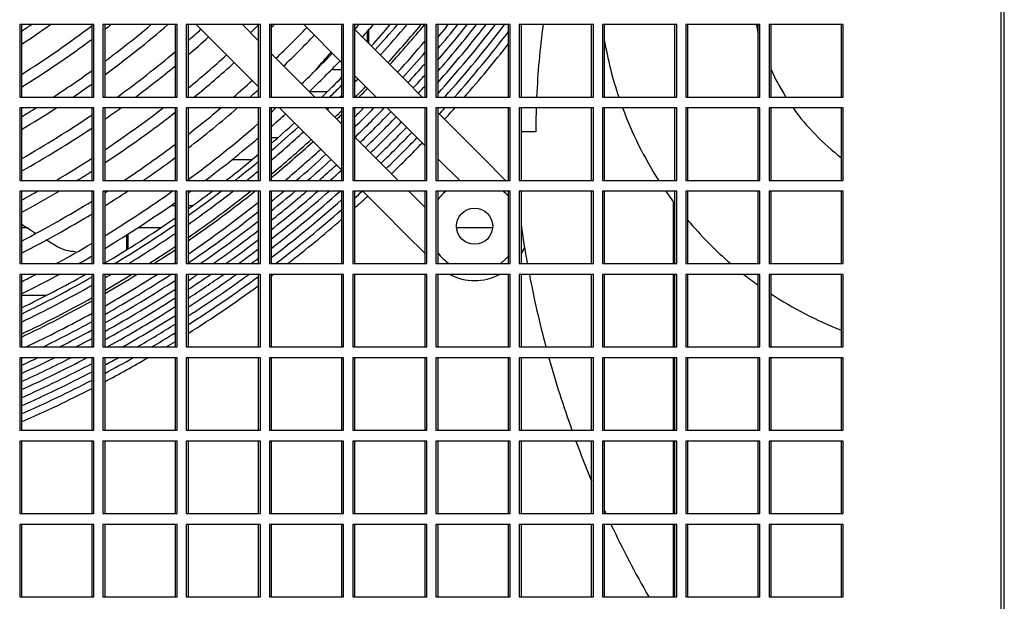
# Model space of a CAD drawing. Units: millimetres. Extents: x 7262 to 35725, y -3336 to 11437.
# Drawn here: x 31414 to 31754, y 3558 to 3758 of the extents above; entities that cross this region are included whole.
import ezdxf

# ---------------------------------------------------------------- set-up
doc = ezdxf.new("R2010")
doc.units = ezdxf.units.MM
doc.header["$LTSCALE"] = 25
for name, color, linetype in [('60063071_01', 7, 'Continuous'), ('60063071_03', 7, 'Continuous'), ('60063071_04', 7, 'Continuous'), ('680420025', 7, 'Continuous'), ('92502673', 7, 'Continuous'), ('92502678', 7, 'Continuous'), ('D4DL-150X-AWM_CO', 7, 'Continuous'), ('R55112128', 7, 'Continuous'), ('RV5000109', 7, 'Continuous'), ('RV5031001', 7, 'Continuous')]:
    doc.layers.add(name, color=color, linetype=linetype)

msp = doc.modelspace()

# ---------------------------------------------------------------- linework, layer by layer
at = {"layer": '60063071_01', "color": 7, "linetype": 'Continuous'}
for radius, start, end in [(316.88, 303.5228, 304.2663), (320.62, 303.08, 305.2378), (329.38, 302.094, 307.2514), (341.88, 306.5824, 310.0043), (345.62, 306.1224, 310.7394), (333.12, 307.7076, 308.176), (354.38, 311.0019, 311.9671), (366.88, 313.8286, 314.4407), (370.62, 314.8207, 315.0429), (379.38, 313.8672, 316.1328), (391.88, 317.7341, 318.067), (395.62, 317.7165, 318.553), (404.38, 317.6576, 319.6388), (408.12, 317.6332, 320.0847), (409.05, 317.6273, 320.1926), (420.44, 319.3004, 321.4745), (428.08, 318.1254, 322.2842), (425.53, 318.5093, 322.0185), (422.98, 318.9009, 321.7486), (415.34, 320.1243, 320.9128), (417.89, 319.7081, 321.1959), (430.62, 318.2269, 322.5458), (433.17, 318.5271, 322.3843), (333.12, 301.6903, 306.7625), (358.13, 310.4824, 311.9988), (383.12, 313.8783, 316.1217), (412.8, 317.6034, 319.6031), (354.38, 305.9506, 310.0712), (415.34, 317.5874, 319.192), (435.72, 318.8224, 321.9517), (366.88, 309.3259, 312.0705), (370.62, 309.2828, 312.1002), (391.88, 313.9034, 316.0966), (395.62, 313.8947, 316.0862), (341.88, 302.9524, 305.6746), (358.13, 306.7698, 309.5683), (417.89, 317.5716, 318.7892), (379.38, 310.8716, 312.1671), (404.38, 315.8202, 316.0627), (420.44, 317.556, 318.3944), (345.62, 303.8994, 305.2295), (383.12, 311.5155, 312.1036), (408.12, 315.3391, 316.053), (409.05, 315.4665, 316.056), (422.98, 317.5406, 318.0074), (404.38, 314.8116, 314.9377), (341.88, 300.7893, 301.7784), (345.62, 300.4196, 302.7681), (358.13, 304.676, 305.7555), (366.88, 303.7359, 307.6118), (379.38, 307.7959, 309.9984), (383.12, 307.3622, 310.6622), (391.88, 311.8103, 312.1298), (404.38, 313.9373, 314.0526), (408.12, 313.947, 314.4147), (412.8, 314.63, 315.248), (415.34, 314.2842, 315.5953), (417.89, 313.9445, 315.9363), (420.44, 313.9779, 316.0221), (433.17, 317.4808, 317.8617), (435.72, 317.4663, 318.164), (354.38, 299.5924, 304.2365), (370.62, 303.3497, 307.9893), (395.62, 311.3264, 312.2835), (409.05, 313.9494, 314.2884), (422.98, 313.984, 316.016), (358.13, 299.2523, 303.8292), (391.88, 306.3489, 310.9578), (425.53, 313.9901, 316.0099), (428.08, 313.9961, 316.0039), (395.62, 307.0806, 310.488), (404.38, 310.2451, 312.3424), (408.12, 309.801, 312.3668), (409.05, 309.6935, 312.3727), (430.62, 314.0021, 315.9979), (433.17, 314.0079, 315.9921), (379.38, 303.6993, 306.9643), (412.8, 310.1284, 312.3966), (435.72, 314.0137, 315.9863), (366.88, 300.649, 302.9182), (383.12, 304.5312, 306.5435), (415.34, 310.5435, 312.4126), (417.89, 310.95, 312.4284), (370.62, 301.6137, 302.5437), (404.38, 308.6913, 309.4378), (420.44, 311.3484, 312.444), (422.98, 311.7389, 312.4745), (366.88, 298.4898, 299.4799), (370.62, 298.1756, 300.4897), (379.38, 302.4842, 302.6645), (383.12, 302.1279, 303.5291), (391.88, 301.328, 305.4134), (404.38, 305.0969, 307.8333), (408.12, 304.7278, 308.5061), (395.62, 305.9924, 306.1702), (409.05, 304.6384, 308.668), (420.44, 308.4167, 310.5688), (428.08, 307.6102, 311.7492), (425.53, 307.8748, 311.3635), (422.98, 308.1437, 310.9701), (415.34, 308.9762, 309.741), (417.89, 308.6942, 310.1592), (430.62, 307.3496, 311.5505), (433.17, 312.027, 312.4986), (435.72, 311.7258, 312.5337), (379.38, 297.4701, 301.7043), (395.62, 300.998, 305.2131), (412.8, 304.2796, 308.4828), (433.17, 307.344, 311.2526), (383.12, 297.1789, 301.3585), (415.34, 303.9902, 308.2041), (435.72, 307.7808, 310.9595), (417.89, 304.5047, 307.9297), (420.44, 305.0064, 307.6597), (404.38, 301.6114, 304.3427), (422.98, 305.496, 307.394), (391.88, 298.5035, 300.5821), (408.12, 302.4566, 303.9838), (409.05, 302.659, 303.8968), (425.53, 305.9741, 307.1323), (395.62, 299.4881, 300.2616), (428.08, 306.4411, 306.8746), (412.8, 303.4623, 303.5478), (391.88, 296.5239, 297.3325), (395.62, 296.2532, 298.3653), (404.38, 300.256, 300.5826), (408.12, 299.9494, 301.462), (409.05, 299.875, 301.6724), (412.8, 299.5765, 302.5062), (415.34, 299.3773, 303.0535), (420.44, 303.5728, 304.1055), (428.08, 302.8966, 305.5875), (425.53, 303.1187, 305.1054), (422.98, 303.3441, 304.6116), (430.62, 302.6777, 306.0583), (433.17, 302.4619, 306.3709), (435.72, 306.8401, 306.9684), (404.38, 295.6433, 299.5409), (417.89, 299.1809, 303.086), (420.44, 298.9872, 302.8601), (435.72, 302.2491, 306.1246), (408.12, 295.3908, 299.243), (422.98, 298.7963, 302.6375), (409.05, 295.3296, 299.1707), (425.53, 298.7359, 302.4182), (412.8, 295.3251, 298.8806), (428.08, 299.3516, 302.202), (415.34, 296.0576, 298.687), (430.62, 299.9487, 301.9888), (417.89, 296.7629, 298.4961), (420.44, 297.4431, 298.3078), (433.17, 300.5283, 301.7786), (435.72, 301.0915, 301.5714), (420.44, 294.597, 296.3127), (425.53, 294.2834, 297.6674), (422.98, 294.4392, 297.002), (417.89, 294.757, 295.5975), (435.72, 297.8798, 300.123), (433.17, 298.0582, 299.5372), (430.62, 298.2389, 298.9335), (428.08, 294.1297, 297.7584), (430.62, 293.978, 297.5802), (433.17, 293.8283, 297.4044), (435.72, 293.6804, 297.2309)]:
    msp.add_arc((31239.86, 4018.48), radius, start, end, dxfattribs=at)
at = {"layer": '60063071_03', "color": 7, "linetype": 'Continuous'}
for p, q in [((31475.22, 3756.6), (31496.74, 3735.09)), ((31496.74, 3751), (31491.13, 3756.6)), ((31512.35, 3756.6), (31525.49, 3743.46)), ((31539.13, 3745.73), (31529.86, 3754.99)), ((31516.13, 3731.6), (31501.11, 3746.62)), ((31547.31, 3737.55), (31539.13, 3745.73)), ((31529.86, 3739.08), (31531.17, 3737.78)), ((31531.17, 3737.78), (31537.35, 3731.6)), ((31553.26, 3731.6), (31547.31, 3737.55)), ((31503.97, 3727.85), (31512.61, 3719.21)), ((31520.57, 3727.17), (31519.88, 3727.85)), ((31525.49, 3722.25), (31520.57, 3727.17)), ((31541.1, 3727.85), (31554.24, 3714.71)), ((31565.48, 3719.37), (31558.61, 3726.24)), ((31512.61, 3719.21), (31520.79, 3711.03)), ((31544.88, 3702.85), (31529.86, 3717.87)), ((31574.13, 3710.73), (31565.48, 3719.37)), ((31520.79, 3711.03), (31525.49, 3706.34)), ((31558.61, 3710.33), (31566.17, 3702.77)), ((31582.01, 3702.85), (31574.13, 3710.73)), ((31532.72, 3699.1), (31538.97, 3692.86)), ((31554.24, 3693.5), (31548.63, 3699.1)), ((31538.97, 3692.86), (31547.61, 3684.21)), ((31547.61, 3684.21), (31554.24, 3677.59))]:
    msp.add_line(p, q, dxfattribs=at)
msp.add_circle((31571.32, 3687.02), 6.25, dxfattribs=at)
for radius, start, end in [(15.62, 129.3576, 144.4101), (15.62, 41.6864, 50.6424), (18.75, 328.8331, 336.9131), (15.62, 215.5899, 235.7711), (15.62, 304.2289, 318.3136), (18.75, 242.7475, 297.2525)]:
    msp.add_arc((31571.32, 3687.02), radius, start, end, dxfattribs=at)
at = {"layer": '60063071_04', "color": 7, "linetype": 'Continuous'}
for centre, radius, start, end in [((31285.83, 3951.92), 312.5, 317.598, 319.0465), ((31599.35, 3970.36), 337.5, 236.844, 237.8948), ((31599.35, 3970.36), 337.5, 238.5681, 239.3304), ((31433.57, 3690.82), 12.5, 239.3304, 269.6462)]:
    msp.add_arc(centre, radius, start, end, dxfattribs=at)
at = {"layer": '680420025', "color": 7, "linetype": 'Continuous'}
for radius, start, end in [(78.75, 192.3736, 194.4756), (131.25, 189.6963, 198.6053), (78.75, 204.119, 212.1235), (131.25, 200.3418, 212.5541), (78.75, 215.4059, 232.9024), (131.25, 214.5181, 216.8699), (131.25, 219.9445, 229.213), (131.25, 231.7868, 234.4824), (131.25, 236.7962, 248.7828)]:
    msp.add_arc((31745.49, 3773.48), radius, start, end, dxfattribs=at)
at = {"layer": '92502673', "color": 7, "linetype": 'Continuous'}
msp.add_line((31754.24, 3535.35), (31754.24, 4016.6), dxfattribs=at)
at = {"layer": '92502678', "color": 7, "linetype": 'Continuous'}
for p, q in [((31752.99, 4016.6), (31752.99, 3535.35)), ((31414.24, 3756.6), (31414.24, 3731.6)), ((31439.24, 3756.6), (31414.24, 3756.6)), ((31414.86, 3756.6), (31414.86, 3731.6)), ((31439.86, 3756.6), (31414.86, 3756.6)), ((31439.24, 3731.6), (31439.24, 3756.6)), ((31439.86, 3731.6), (31439.86, 3756.6)), ((31442.99, 3756.6), (31442.99, 3731.6)), ((31467.99, 3756.6), (31442.99, 3756.6)), ((31443.61, 3756.6), (31443.61, 3731.6)), ((31468.61, 3756.6), (31443.61, 3756.6)), ((31467.99, 3731.6), (31467.99, 3756.6)), ((31468.61, 3731.6), (31468.61, 3756.6)), ((31471.74, 3756.6), (31471.74, 3731.6)), ((31496.74, 3756.6), (31471.74, 3756.6)), ((31472.36, 3756.6), (31472.36, 3731.6)), ((31497.36, 3756.6), (31472.36, 3756.6)), ((31496.74, 3731.6), (31496.74, 3756.6)), ((31497.36, 3731.6), (31497.36, 3756.6)), ((31500.49, 3756.6), (31500.49, 3731.6)), ((31525.49, 3756.6), (31500.49, 3756.6)), ((31501.11, 3756.6), (31501.11, 3731.6)), ((31526.11, 3756.6), (31501.11, 3756.6)), ((31525.49, 3731.6), (31525.49, 3756.6)), ((31526.11, 3731.6), (31526.11, 3756.6)), ((31529.24, 3756.6), (31529.24, 3731.6)), ((31554.24, 3756.6), (31529.24, 3756.6)), ((31529.86, 3756.6), (31529.86, 3731.6)), ((31554.86, 3756.6), (31529.86, 3756.6)), ((31554.24, 3731.6), (31554.24, 3756.6)), ((31554.86, 3731.6), (31554.86, 3756.6)), ((31557.99, 3756.6), (31557.99, 3731.6)), ((31582.99, 3756.6), (31557.99, 3756.6)), ((31558.61, 3756.6), (31558.61, 3731.6)), ((31583.61, 3756.6), (31558.61, 3756.6)), ((31582.99, 3731.6), (31582.99, 3756.6)), ((31583.61, 3731.6), (31583.61, 3756.6)), ((31586.74, 3756.6), (31586.74, 3731.6)), ((31611.74, 3756.6), (31586.74, 3756.6)), ((31587.36, 3756.6), (31587.36, 3731.6)), ((31612.36, 3756.6), (31587.36, 3756.6)), ((31611.74, 3731.6), (31611.74, 3756.6)), ((31612.36, 3731.6), (31612.36, 3756.6)), ((31615.49, 3756.6), (31615.49, 3731.6)), ((31640.49, 3756.6), (31615.49, 3756.6)), ((31616.11, 3756.6), (31616.11, 3731.6)), ((31641.11, 3756.6), (31616.11, 3756.6)), ((31640.49, 3731.6), (31640.49, 3756.6)), ((31641.11, 3731.6), (31641.11, 3756.6)), ((31644.24, 3756.6), (31644.24, 3731.6)), ((31669.24, 3756.6), (31644.24, 3756.6)), ((31644.86, 3756.6), (31644.86, 3731.6)), ((31669.86, 3756.6), (31644.86, 3756.6)), ((31669.24, 3731.6), (31669.24, 3756.6)), ((31669.86, 3731.6), (31669.86, 3756.6)), ((31672.99, 3756.6), (31672.99, 3731.6)), ((31697.99, 3756.6), (31672.99, 3756.6)), ((31673.61, 3756.6), (31673.61, 3731.6)), ((31698.61, 3756.6), (31673.61, 3756.6)), ((31697.99, 3731.6), (31697.99, 3756.6)), ((31698.61, 3731.6), (31698.61, 3756.6)), ((31414.24, 3731.6), (31439.24, 3731.6)), ((31414.86, 3731.6), (31439.86, 3731.6)), ((31442.99, 3731.6), (31467.99, 3731.6)), ((31443.61, 3731.6), (31468.61, 3731.6)), ((31471.74, 3731.6), (31496.74, 3731.6)), ((31472.36, 3731.6), (31497.36, 3731.6)), ((31500.49, 3731.6), (31525.49, 3731.6)), ((31501.11, 3731.6), (31526.11, 3731.6)), ((31529.24, 3731.6), (31554.24, 3731.6)), ((31529.86, 3731.6), (31554.86, 3731.6)), ((31557.99, 3731.6), (31582.99, 3731.6)), ((31558.61, 3731.6), (31583.61, 3731.6)), ((31586.74, 3731.6), (31611.74, 3731.6)), ((31587.36, 3731.6), (31612.36, 3731.6)), ((31615.49, 3731.6), (31640.49, 3731.6)), ((31616.11, 3731.6), (31641.11, 3731.6)), ((31644.24, 3731.6), (31669.24, 3731.6)), ((31644.86, 3731.6), (31669.86, 3731.6)), ((31672.99, 3731.6), (31697.99, 3731.6)), ((31673.61, 3731.6), (31698.61, 3731.6)), ((31414.24, 3727.85), (31414.24, 3702.85)), ((31439.24, 3727.85), (31414.24, 3727.85)), ((31414.86, 3727.85), (31414.86, 3702.85)), ((31439.86, 3727.85), (31414.86, 3727.85)), ((31439.24, 3702.85), (31439.24, 3727.85)), ((31439.86, 3702.85), (31439.86, 3727.85)), ((31442.99, 3727.85), (31442.99, 3702.85)), ((31467.99, 3727.85), (31442.99, 3727.85)), ((31443.61, 3727.85), (31443.61, 3702.85)), ((31468.61, 3727.85), (31443.61, 3727.85)), ((31467.99, 3702.85), (31467.99, 3727.85)), ((31468.61, 3702.85), (31468.61, 3727.85)), ((31471.74, 3727.85), (31471.74, 3702.85)), ((31496.74, 3727.85), (31471.74, 3727.85)), ((31472.36, 3727.85), (31472.36, 3702.85)), ((31497.36, 3727.85), (31472.36, 3727.85)), ((31496.74, 3702.85), (31496.74, 3727.85)), ((31497.36, 3702.85), (31497.36, 3727.85)), ((31500.49, 3727.85), (31500.49, 3702.85)), ((31525.49, 3727.85), (31500.49, 3727.85)), ((31501.11, 3727.85), (31501.11, 3702.85)), ((31526.11, 3727.85), (31501.11, 3727.85)), ((31525.49, 3702.85), (31525.49, 3727.85)), ((31526.11, 3702.85), (31526.11, 3727.85)), ((31529.24, 3727.85), (31529.24, 3702.85)), ((31554.24, 3727.85), (31529.24, 3727.85)), ((31529.86, 3727.85), (31529.86, 3702.85)), ((31554.86, 3727.85), (31529.86, 3727.85)), ((31554.24, 3702.85), (31554.24, 3727.85)), ((31554.86, 3702.85), (31554.86, 3727.85)), ((31557.99, 3727.85), (31557.99, 3702.85)), ((31582.99, 3727.85), (31557.99, 3727.85)), ((31558.61, 3727.85), (31558.61, 3702.85)), ((31583.61, 3727.85), (31558.61, 3727.85)), ((31582.99, 3702.85), (31582.99, 3727.85)), ((31583.61, 3702.85), (31583.61, 3727.85)), ((31586.74, 3727.85), (31586.74, 3702.85)), ((31611.74, 3727.85), (31586.74, 3727.85)), ((31587.36, 3727.85), (31587.36, 3702.85)), ((31612.36, 3727.85), (31587.36, 3727.85)), ((31611.74, 3702.85), (31611.74, 3727.85)), ((31612.36, 3702.85), (31612.36, 3727.85)), ((31615.49, 3727.85), (31615.49, 3702.85)), ((31640.49, 3727.85), (31615.49, 3727.85)), ((31616.11, 3727.85), (31616.11, 3702.85)), ((31641.11, 3727.85), (31616.11, 3727.85)), ((31640.49, 3702.85), (31640.49, 3727.85)), ((31641.11, 3702.85), (31641.11, 3727.85)), ((31644.24, 3727.85), (31644.24, 3702.85)), ((31669.24, 3727.85), (31644.24, 3727.85)), ((31644.86, 3727.85), (31644.86, 3702.85)), ((31669.86, 3727.85), (31644.86, 3727.85)), ((31669.24, 3702.85), (31669.24, 3727.85)), ((31669.86, 3702.85), (31669.86, 3727.85)), ((31672.99, 3727.85), (31672.99, 3702.85)), ((31697.99, 3727.85), (31672.99, 3727.85)), ((31673.61, 3727.85), (31673.61, 3702.85)), ((31698.61, 3727.85), (31673.61, 3727.85)), ((31697.99, 3702.85), (31697.99, 3727.85)), ((31698.61, 3702.85), (31698.61, 3727.85)), ((31414.24, 3702.85), (31439.24, 3702.85)), ((31414.86, 3702.85), (31439.86, 3702.85)), ((31442.99, 3702.85), (31467.99, 3702.85)), ((31443.61, 3702.85), (31468.61, 3702.85)), ((31471.74, 3702.85), (31496.74, 3702.85)), ((31472.36, 3702.85), (31497.36, 3702.85)), ((31500.49, 3702.85), (31525.49, 3702.85)), ((31501.11, 3702.85), (31526.11, 3702.85)), ((31529.24, 3702.85), (31554.24, 3702.85)), ((31529.86, 3702.85), (31554.86, 3702.85)), ((31557.99, 3702.85), (31582.99, 3702.85)), ((31558.61, 3702.85), (31583.61, 3702.85)), ((31586.74, 3702.85), (31611.74, 3702.85)), ((31587.36, 3702.85), (31612.36, 3702.85)), ((31615.49, 3702.85), (31640.49, 3702.85)), ((31616.11, 3702.85), (31641.11, 3702.85)), ((31644.24, 3702.85), (31669.24, 3702.85)), ((31644.86, 3702.85), (31669.86, 3702.85)), ((31672.99, 3702.85), (31697.99, 3702.85)), ((31673.61, 3702.85), (31698.61, 3702.85)), ((31414.24, 3699.1), (31414.24, 3674.1)), ((31439.24, 3699.1), (31414.24, 3699.1)), ((31414.86, 3699.1), (31414.86, 3674.1)), ((31439.86, 3699.1), (31414.86, 3699.1)), ((31439.24, 3674.1), (31439.24, 3699.1)), ((31439.86, 3674.1), (31439.86, 3699.1)), ((31442.99, 3699.1), (31442.99, 3674.1)), ((31467.99, 3699.1), (31442.99, 3699.1)), ((31443.61, 3699.1), (31443.61, 3674.1)), ((31468.61, 3699.1), (31443.61, 3699.1)), ((31467.99, 3674.1), (31467.99, 3699.1)), ((31468.61, 3674.1), (31468.61, 3699.1)), ((31471.74, 3699.1), (31471.74, 3674.1)), ((31496.74, 3699.1), (31471.74, 3699.1)), ((31472.36, 3699.1), (31472.36, 3674.1)), ((31497.36, 3699.1), (31472.36, 3699.1)), ((31496.74, 3674.1), (31496.74, 3699.1)), ((31497.36, 3674.1), (31497.36, 3699.1)), ((31500.49, 3699.1), (31500.49, 3674.1)), ((31525.49, 3699.1), (31500.49, 3699.1)), ((31501.11, 3699.1), (31501.11, 3674.1)), ((31526.11, 3699.1), (31501.11, 3699.1)), ((31525.49, 3674.1), (31525.49, 3699.1)), ((31526.11, 3674.1), (31526.11, 3699.1)), ((31529.24, 3699.1), (31529.24, 3674.1)), ((31554.24, 3699.1), (31529.24, 3699.1)), ((31529.86, 3699.1), (31529.86, 3674.1)), ((31554.86, 3699.1), (31529.86, 3699.1)), ((31554.24, 3674.1), (31554.24, 3699.1)), ((31554.86, 3674.1), (31554.86, 3699.1)), ((31557.99, 3699.1), (31557.99, 3674.1)), ((31582.99, 3699.1), (31557.99, 3699.1)), ((31558.61, 3699.1), (31558.61, 3674.1)), ((31583.61, 3699.1), (31558.61, 3699.1)), ((31582.99, 3674.1), (31582.99, 3699.1)), ((31583.61, 3674.1), (31583.61, 3699.1)), ((31586.74, 3699.1), (31586.74, 3674.1)), ((31611.74, 3699.1), (31586.74, 3699.1)), ((31587.36, 3699.1), (31587.36, 3674.1)), ((31612.36, 3699.1), (31587.36, 3699.1)), ((31611.74, 3674.1), (31611.74, 3699.1)), ((31612.36, 3674.1), (31612.36, 3699.1)), ((31615.49, 3699.1), (31615.49, 3674.1)), ((31640.49, 3699.1), (31615.49, 3699.1)), ((31616.11, 3699.1), (31616.11, 3674.1)), ((31641.11, 3699.1), (31616.11, 3699.1)), ((31640.49, 3674.1), (31640.49, 3699.1)), ((31641.11, 3674.1), (31641.11, 3699.1)), ((31644.24, 3699.1), (31644.24, 3674.1)), ((31669.24, 3699.1), (31644.24, 3699.1)), ((31644.86, 3699.1), (31644.86, 3674.1)), ((31669.86, 3699.1), (31644.86, 3699.1)), ((31669.24, 3674.1), (31669.24, 3699.1)), ((31669.86, 3674.1), (31669.86, 3699.1)), ((31672.99, 3699.1), (31672.99, 3674.1)), ((31697.99, 3699.1), (31672.99, 3699.1)), ((31673.61, 3699.1), (31673.61, 3674.1)), ((31698.61, 3699.1), (31673.61, 3699.1)), ((31697.99, 3674.1), (31697.99, 3699.1)), ((31698.61, 3674.1), (31698.61, 3699.1)), ((31414.24, 3674.1), (31439.24, 3674.1)), ((31414.86, 3674.1), (31439.86, 3674.1)), ((31442.99, 3674.1), (31467.99, 3674.1)), ((31443.61, 3674.1), (31468.61, 3674.1)), ((31471.74, 3674.1), (31496.74, 3674.1)), ((31472.36, 3674.1), (31497.36, 3674.1)), ((31500.49, 3674.1), (31525.49, 3674.1)), ((31501.11, 3674.1), (31526.11, 3674.1)), ((31529.24, 3674.1), (31554.24, 3674.1)), ((31529.86, 3674.1), (31554.86, 3674.1)), ((31557.99, 3674.1), (31582.99, 3674.1)), ((31558.61, 3674.1), (31583.61, 3674.1)), ((31586.74, 3674.1), (31611.74, 3674.1)), ((31587.36, 3674.1), (31612.36, 3674.1)), ((31615.49, 3674.1), (31640.49, 3674.1)), ((31616.11, 3674.1), (31641.11, 3674.1)), ((31644.24, 3674.1), (31669.24, 3674.1)), ((31644.86, 3674.1), (31669.86, 3674.1)), ((31672.99, 3674.1), (31697.99, 3674.1)), ((31673.61, 3674.1), (31698.61, 3674.1)), ((31414.24, 3670.35), (31414.24, 3645.35)), ((31439.24, 3670.35), (31414.24, 3670.35)), ((31414.86, 3670.35), (31414.86, 3645.35)), ((31439.86, 3670.35), (31414.86, 3670.35)), ((31439.24, 3645.35), (31439.24, 3670.35)), ((31439.86, 3645.35), (31439.86, 3670.35)), ((31442.99, 3670.35), (31442.99, 3645.35)), ((31467.99, 3670.35), (31442.99, 3670.35)), ((31443.61, 3670.35), (31443.61, 3645.35)), ((31468.61, 3670.35), (31443.61, 3670.35)), ((31467.99, 3645.35), (31467.99, 3670.35)), ((31468.61, 3645.35), (31468.61, 3670.35)), ((31471.74, 3670.35), (31471.74, 3645.35)), ((31496.74, 3670.35), (31471.74, 3670.35)), ((31472.36, 3670.35), (31472.36, 3645.35)), ((31497.36, 3670.35), (31472.36, 3670.35)), ((31496.74, 3645.35), (31496.74, 3670.35)), ((31497.36, 3645.35), (31497.36, 3670.35)), ((31500.49, 3670.35), (31500.49, 3645.35)), ((31525.49, 3670.35), (31500.49, 3670.35)), ((31501.11, 3670.35), (31501.11, 3645.35)), ((31526.11, 3670.35), (31501.11, 3670.35)), ((31525.49, 3645.35), (31525.49, 3670.35)), ((31526.11, 3645.35), (31526.11, 3670.35)), ((31529.24, 3670.35), (31529.24, 3645.35)), ((31554.24, 3670.35), (31529.24, 3670.35)), ((31529.86, 3670.35), (31529.86, 3645.35)), ((31554.86, 3670.35), (31529.86, 3670.35)), ((31554.24, 3645.35), (31554.24, 3670.35)), ((31554.86, 3645.35), (31554.86, 3670.35)), ((31557.99, 3670.35), (31557.99, 3645.35)), ((31582.99, 3670.35), (31557.99, 3670.35)), ((31558.61, 3670.35), (31558.61, 3645.35)), ((31583.61, 3670.35), (31558.61, 3670.35)), ((31582.99, 3645.35), (31582.99, 3670.35)), ((31583.61, 3645.35), (31583.61, 3670.35)), ((31586.74, 3670.35), (31586.74, 3645.35)), ((31611.74, 3670.35), (31586.74, 3670.35)), ((31587.36, 3670.35), (31587.36, 3645.35)), ((31612.36, 3670.35), (31587.36, 3670.35)), ((31611.74, 3645.35), (31611.74, 3670.35)), ((31612.36, 3645.35), (31612.36, 3670.35)), ((31615.49, 3670.35), (31615.49, 3645.35)), ((31640.49, 3670.35), (31615.49, 3670.35)), ((31616.11, 3670.35), (31616.11, 3645.35)), ((31641.11, 3670.35), (31616.11, 3670.35)), ((31640.49, 3645.35), (31640.49, 3670.35)), ((31641.11, 3645.35), (31641.11, 3670.35)), ((31644.24, 3670.35), (31644.24, 3645.35)), ((31669.24, 3670.35), (31644.24, 3670.35)), ((31644.86, 3670.35), (31644.86, 3645.35)), ((31669.86, 3670.35), (31644.86, 3670.35)), ((31669.24, 3645.35), (31669.24, 3670.35)), ((31669.86, 3645.35), (31669.86, 3670.35)), ((31672.99, 3670.35), (31672.99, 3645.35)), ((31697.99, 3670.35), (31672.99, 3670.35)), ((31673.61, 3670.35), (31673.61, 3645.35)), ((31698.61, 3670.35), (31673.61, 3670.35)), ((31697.99, 3645.35), (31697.99, 3670.35)), ((31698.61, 3645.35), (31698.61, 3670.35)), ((31414.24, 3645.35), (31439.24, 3645.35)), ((31414.86, 3645.35), (31439.86, 3645.35)), ((31442.99, 3645.35), (31467.99, 3645.35)), ((31443.61, 3645.35), (31468.61, 3645.35)), ((31471.74, 3645.35), (31496.74, 3645.35)), ((31472.36, 3645.35), (31497.36, 3645.35)), ((31500.49, 3645.35), (31525.49, 3645.35)), ((31501.11, 3645.35), (31526.11, 3645.35)), ((31529.24, 3645.35), (31554.24, 3645.35)), ((31529.86, 3645.35), (31554.86, 3645.35)), ((31557.99, 3645.35), (31582.99, 3645.35)), ((31558.61, 3645.35), (31583.61, 3645.35)), ((31586.74, 3645.35), (31611.74, 3645.35)), ((31587.36, 3645.35), (31612.36, 3645.35)), ((31615.49, 3645.35), (31640.49, 3645.35)), ((31616.11, 3645.35), (31641.11, 3645.35)), ((31644.24, 3645.35), (31669.24, 3645.35)), ((31644.86, 3645.35), (31669.86, 3645.35)), ((31672.99, 3645.35), (31697.99, 3645.35)), ((31673.61, 3645.35), (31698.61, 3645.35)), ((31414.24, 3641.6), (31414.24, 3616.6)), ((31439.24, 3641.6), (31414.24, 3641.6)), ((31414.86, 3641.6), (31414.86, 3616.6)), ((31439.86, 3641.6), (31414.86, 3641.6)), ((31439.24, 3616.6), (31439.24, 3641.6)), ((31439.86, 3616.6), (31439.86, 3641.6)), ((31442.99, 3641.6), (31442.99, 3616.6)), ((31467.99, 3641.6), (31442.99, 3641.6)), ((31443.61, 3641.6), (31443.61, 3616.6)), ((31468.61, 3641.6), (31443.61, 3641.6)), ((31467.99, 3616.6), (31467.99, 3641.6)), ((31468.61, 3616.6), (31468.61, 3641.6)), ((31471.74, 3641.6), (31471.74, 3616.6)), ((31496.74, 3641.6), (31471.74, 3641.6)), ((31472.36, 3641.6), (31472.36, 3616.6)), ((31497.36, 3641.6), (31472.36, 3641.6)), ((31496.74, 3616.6), (31496.74, 3641.6)), ((31497.36, 3616.6), (31497.36, 3641.6)), ((31500.49, 3641.6), (31500.49, 3616.6)), ((31525.49, 3641.6), (31500.49, 3641.6)), ((31501.11, 3641.6), (31501.11, 3616.6)), ((31526.11, 3641.6), (31501.11, 3641.6)), ((31525.49, 3616.6), (31525.49, 3641.6)), ((31526.11, 3616.6), (31526.11, 3641.6)), ((31529.24, 3641.6), (31529.24, 3616.6)), ((31554.24, 3641.6), (31529.24, 3641.6)), ((31529.86, 3641.6), (31529.86, 3616.6)), ((31554.86, 3641.6), (31529.86, 3641.6)), ((31554.24, 3616.6), (31554.24, 3641.6)), ((31554.86, 3616.6), (31554.86, 3641.6)), ((31557.99, 3641.6), (31557.99, 3616.6)), ((31582.99, 3641.6), (31557.99, 3641.6)), ((31558.61, 3641.6), (31558.61, 3616.6)), ((31583.61, 3641.6), (31558.61, 3641.6)), ((31582.99, 3616.6), (31582.99, 3641.6)), ((31583.61, 3616.6), (31583.61, 3641.6)), ((31586.74, 3641.6), (31586.74, 3616.6)), ((31611.74, 3641.6), (31586.74, 3641.6)), ((31587.36, 3641.6), (31587.36, 3616.6)), ((31612.36, 3641.6), (31587.36, 3641.6)), ((31611.74, 3616.6), (31611.74, 3641.6)), ((31612.36, 3616.6), (31612.36, 3641.6)), ((31615.49, 3641.6), (31615.49, 3616.6)), ((31640.49, 3641.6), (31615.49, 3641.6)), ((31616.11, 3641.6), (31616.11, 3616.6)), ((31641.11, 3641.6), (31616.11, 3641.6)), ((31640.49, 3616.6), (31640.49, 3641.6)), ((31641.11, 3616.6), (31641.11, 3641.6)), ((31644.24, 3641.6), (31644.24, 3616.6)), ((31669.24, 3641.6), (31644.24, 3641.6)), ((31644.86, 3641.6), (31644.86, 3616.6)), ((31669.86, 3641.6), (31644.86, 3641.6)), ((31669.24, 3616.6), (31669.24, 3641.6)), ((31669.86, 3616.6), (31669.86, 3641.6)), ((31672.99, 3641.6), (31672.99, 3616.6)), ((31697.99, 3641.6), (31672.99, 3641.6)), ((31673.61, 3641.6), (31673.61, 3616.6)), ((31698.61, 3641.6), (31673.61, 3641.6)), ((31697.99, 3616.6), (31697.99, 3641.6)), ((31698.61, 3616.6), (31698.61, 3641.6)), ((31414.24, 3616.6), (31439.24, 3616.6)), ((31414.86, 3616.6), (31439.86, 3616.6)), ((31442.99, 3616.6), (31467.99, 3616.6)), ((31443.61, 3616.6), (31468.61, 3616.6)), ((31471.74, 3616.6), (31496.74, 3616.6)), ((31472.36, 3616.6), (31497.36, 3616.6)), ((31500.49, 3616.6), (31525.49, 3616.6)), ((31501.11, 3616.6), (31526.11, 3616.6)), ((31529.24, 3616.6), (31554.24, 3616.6)), ((31529.86, 3616.6), (31554.86, 3616.6)), ((31557.99, 3616.6), (31582.99, 3616.6)), ((31558.61, 3616.6), (31583.61, 3616.6)), ((31586.74, 3616.6), (31611.74, 3616.6)), ((31587.36, 3616.6), (31612.36, 3616.6)), ((31615.49, 3616.6), (31640.49, 3616.6)), ((31616.11, 3616.6), (31641.11, 3616.6)), ((31644.24, 3616.6), (31669.24, 3616.6)), ((31644.86, 3616.6), (31669.86, 3616.6)), ((31672.99, 3616.6), (31697.99, 3616.6)), ((31673.61, 3616.6), (31698.61, 3616.6)), ((31414.24, 3612.85), (31414.24, 3587.85)), ((31439.24, 3612.85), (31414.24, 3612.85)), ((31414.86, 3612.85), (31414.86, 3587.85)), ((31439.86, 3612.85), (31414.86, 3612.85)), ((31439.24, 3587.85), (31439.24, 3612.85)), ((31439.86, 3587.85), (31439.86, 3612.85)), ((31442.99, 3612.85), (31442.99, 3587.85)), ((31467.99, 3612.85), (31442.99, 3612.85)), ((31443.61, 3612.85), (31443.61, 3587.85)), ((31468.61, 3612.85), (31443.61, 3612.85)), ((31467.99, 3587.85), (31467.99, 3612.85)), ((31468.61, 3587.85), (31468.61, 3612.85)), ((31471.74, 3612.85), (31471.74, 3587.85)), ((31496.74, 3612.85), (31471.74, 3612.85)), ((31472.36, 3612.85), (31472.36, 3587.85)), ((31497.36, 3612.85), (31472.36, 3612.85)), ((31496.74, 3587.85), (31496.74, 3612.85)), ((31497.36, 3587.85), (31497.36, 3612.85)), ((31500.49, 3612.85), (31500.49, 3587.85)), ((31525.49, 3612.85), (31500.49, 3612.85)), ((31501.11, 3612.85), (31501.11, 3587.85)), ((31526.11, 3612.85), (31501.11, 3612.85)), ((31525.49, 3587.85), (31525.49, 3612.85)), ((31526.11, 3587.85), (31526.11, 3612.85)), ((31529.24, 3612.85), (31529.24, 3587.85)), ((31554.24, 3612.85), (31529.24, 3612.85)), ((31529.86, 3612.85), (31529.86, 3587.85)), ((31554.86, 3612.85), (31529.86, 3612.85)), ((31554.24, 3587.85), (31554.24, 3612.85)), ((31554.86, 3587.85), (31554.86, 3612.85)), ((31557.99, 3612.85), (31557.99, 3587.85)), ((31582.99, 3612.85), (31557.99, 3612.85)), ((31558.61, 3612.85), (31558.61, 3587.85)), ((31583.61, 3612.85), (31558.61, 3612.85)), ((31582.99, 3587.85), (31582.99, 3612.85)), ((31583.61, 3587.85), (31583.61, 3612.85)), ((31586.74, 3612.85), (31586.74, 3587.85)), ((31611.74, 3612.85), (31586.74, 3612.85)), ((31587.36, 3612.85), (31587.36, 3587.85)), ((31612.36, 3612.85), (31587.36, 3612.85)), ((31611.74, 3587.85), (31611.74, 3612.85)), ((31612.36, 3587.85), (31612.36, 3612.85)), ((31615.49, 3612.85), (31615.49, 3587.85)), ((31640.49, 3612.85), (31615.49, 3612.85)), ((31616.11, 3612.85), (31616.11, 3587.85)), ((31641.11, 3612.85), (31616.11, 3612.85)), ((31640.49, 3587.85), (31640.49, 3612.85)), ((31641.11, 3587.85), (31641.11, 3612.85)), ((31644.24, 3612.85), (31644.24, 3587.85)), ((31669.24, 3612.85), (31644.24, 3612.85)), ((31644.86, 3612.85), (31644.86, 3587.85)), ((31669.86, 3612.85), (31644.86, 3612.85)), ((31669.24, 3587.85), (31669.24, 3612.85)), ((31669.86, 3587.85), (31669.86, 3612.85)), ((31672.99, 3612.85), (31672.99, 3587.85)), ((31697.99, 3612.85), (31672.99, 3612.85)), ((31673.61, 3612.85), (31673.61, 3587.85)), ((31698.61, 3612.85), (31673.61, 3612.85)), ((31697.99, 3587.85), (31697.99, 3612.85)), ((31698.61, 3587.85), (31698.61, 3612.85)), ((31414.24, 3587.85), (31439.24, 3587.85)), ((31414.86, 3587.85), (31439.86, 3587.85)), ((31442.99, 3587.85), (31467.99, 3587.85)), ((31443.61, 3587.85), (31468.61, 3587.85)), ((31471.74, 3587.85), (31496.74, 3587.85)), ((31472.36, 3587.85), (31497.36, 3587.85)), ((31500.49, 3587.85), (31525.49, 3587.85)), ((31501.11, 3587.85), (31526.11, 3587.85)), ((31529.24, 3587.85), (31554.24, 3587.85)), ((31529.86, 3587.85), (31554.86, 3587.85)), ((31557.99, 3587.85), (31582.99, 3587.85)), ((31558.61, 3587.85), (31583.61, 3587.85)), ((31586.74, 3587.85), (31611.74, 3587.85)), ((31587.36, 3587.85), (31612.36, 3587.85)), ((31615.49, 3587.85), (31640.49, 3587.85)), ((31616.11, 3587.85), (31641.11, 3587.85)), ((31644.24, 3587.85), (31669.24, 3587.85)), ((31644.86, 3587.85), (31669.86, 3587.85)), ((31672.99, 3587.85), (31697.99, 3587.85)), ((31673.61, 3587.85), (31698.61, 3587.85)), ((31414.24, 3584.1), (31414.24, 3559.1)), ((31439.24, 3584.1), (31414.24, 3584.1)), ((31414.86, 3584.1), (31414.86, 3559.1)), ((31439.86, 3584.1), (31414.86, 3584.1)), ((31439.24, 3559.1), (31439.24, 3584.1)), ((31439.86, 3559.1), (31439.86, 3584.1)), ((31442.99, 3584.1), (31442.99, 3559.1)), ((31467.99, 3584.1), (31442.99, 3584.1)), ((31443.61, 3584.1), (31443.61, 3559.1)), ((31468.61, 3584.1), (31443.61, 3584.1)), ((31467.99, 3559.1), (31467.99, 3584.1)), ((31468.61, 3559.1), (31468.61, 3584.1)), ((31471.74, 3584.1), (31471.74, 3559.1)), ((31496.74, 3584.1), (31471.74, 3584.1)), ((31472.36, 3584.1), (31472.36, 3559.1)), ((31497.36, 3584.1), (31472.36, 3584.1)), ((31496.74, 3559.1), (31496.74, 3584.1)), ((31497.36, 3559.1), (31497.36, 3584.1)), ((31500.49, 3584.1), (31500.49, 3559.1)), ((31525.49, 3584.1), (31500.49, 3584.1)), ((31501.11, 3584.1), (31501.11, 3559.1)), ((31526.11, 3584.1), (31501.11, 3584.1)), ((31525.49, 3559.1), (31525.49, 3584.1)), ((31526.11, 3559.1), (31526.11, 3584.1)), ((31529.24, 3584.1), (31529.24, 3559.1)), ((31554.24, 3584.1), (31529.24, 3584.1)), ((31529.86, 3584.1), (31529.86, 3559.1)), ((31554.86, 3584.1), (31529.86, 3584.1)), ((31554.24, 3559.1), (31554.24, 3584.1)), ((31554.86, 3559.1), (31554.86, 3584.1)), ((31557.99, 3584.1), (31557.99, 3559.1)), ((31582.99, 3584.1), (31557.99, 3584.1)), ((31558.61, 3584.1), (31558.61, 3559.1)), ((31583.61, 3584.1), (31558.61, 3584.1)), ((31582.99, 3559.1), (31582.99, 3584.1)), ((31583.61, 3559.1), (31583.61, 3584.1)), ((31586.74, 3584.1), (31586.74, 3559.1)), ((31611.74, 3584.1), (31586.74, 3584.1)), ((31587.36, 3584.1), (31587.36, 3559.1)), ((31612.36, 3584.1), (31587.36, 3584.1)), ((31611.74, 3559.1), (31611.74, 3584.1)), ((31612.36, 3559.1), (31612.36, 3584.1)), ((31615.49, 3584.1), (31615.49, 3559.1)), ((31640.49, 3584.1), (31615.49, 3584.1)), ((31616.11, 3584.1), (31616.11, 3559.1)), ((31641.11, 3584.1), (31616.11, 3584.1)), ((31640.49, 3559.1), (31640.49, 3584.1)), ((31641.11, 3559.1), (31641.11, 3584.1)), ((31644.24, 3584.1), (31644.24, 3559.1)), ((31669.24, 3584.1), (31644.24, 3584.1)), ((31644.86, 3584.1), (31644.86, 3559.1)), ((31669.86, 3584.1), (31644.86, 3584.1)), ((31669.24, 3559.1), (31669.24, 3584.1)), ((31669.86, 3559.1), (31669.86, 3584.1)), ((31672.99, 3584.1), (31672.99, 3559.1)), ((31697.99, 3584.1), (31672.99, 3584.1)), ((31673.61, 3584.1), (31673.61, 3559.1)), ((31698.61, 3584.1), (31673.61, 3584.1)), ((31697.99, 3559.1), (31697.99, 3584.1)), ((31698.61, 3559.1), (31698.61, 3584.1)), ((31414.24, 3559.1), (31439.24, 3559.1)), ((31414.86, 3559.1), (31439.86, 3559.1)), ((31442.99, 3559.1), (31467.99, 3559.1)), ((31443.61, 3559.1), (31468.61, 3559.1)), ((31471.74, 3559.1), (31496.74, 3559.1)), ((31472.36, 3559.1), (31497.36, 3559.1)), ((31500.49, 3559.1), (31525.49, 3559.1)), ((31501.11, 3559.1), (31526.11, 3559.1)), ((31529.24, 3559.1), (31554.24, 3559.1)), ((31529.86, 3559.1), (31554.86, 3559.1)), ((31557.99, 3559.1), (31582.99, 3559.1)), ((31558.61, 3559.1), (31583.61, 3559.1)), ((31586.74, 3559.1), (31611.74, 3559.1)), ((31587.36, 3559.1), (31612.36, 3559.1)), ((31615.49, 3559.1), (31640.49, 3559.1)), ((31616.11, 3559.1), (31641.11, 3559.1)), ((31644.24, 3559.1), (31669.24, 3559.1)), ((31644.86, 3559.1), (31669.86, 3559.1)), ((31672.99, 3559.1), (31697.99, 3559.1)), ((31673.61, 3559.1), (31698.61, 3559.1))]:
    msp.add_line(p, q, dxfattribs=at)
at = {"layer": 'D4DL-150X-AWM_CO', "color": 7, "linetype": 'Continuous'}
for p, q in [((31592.47, 3719.6), (31587.36, 3719.6)), ((31639.97, 3674.1), (31639.97, 3695.42)), ((31639.97, 3645.35), (31639.97, 3670.35)), ((31639.97, 3616.6), (31639.97, 3641.6)), ((31639.97, 3587.85), (31639.97, 3612.85)), ((31639.97, 3559.1), (31639.97, 3584.1))]:
    msp.add_line(p, q, dxfattribs=at)
for start, end in [(188.1191, 190.272), (190.8772, 194.9471), (195.5637, 199.7266), (200.3599, 202.7079), (204.4433, 204.654), (205.3103, 209.7847)]:
    msp.add_arc((31944.9, 3738.5), 361.16, start, end, dxfattribs=at)
for points in [[(31594.99, 3756.63), (31593.87, 3748.34), (31593.11, 3740), (31592.74, 3731.61)], [(31592.6, 3727.86), (31592.51, 3725.11), (31592.47, 3722.36), (31592.47, 3719.6)]]:
    msp.add_open_spline(points, degree=3, dxfattribs=at)
at = {"layer": 'R55112128', "color": 7, "linetype": 'Continuous'}
for p, q in [((31521.94, 3741.07), (31525.49, 3741.07)), ((31520.44, 3733.38), (31514.35, 3733.38)), ((31501.11, 3717.63), (31503.48, 3717.63)), ((31494.44, 3709.95), (31487.51, 3709.95)), ((31466.49, 3694.2), (31467.99, 3694.2)), ((31472.36, 3694.2), (31474.05, 3694.2)), ((31417.2, 3686.51), (31414.86, 3686.51)), ((31463.02, 3686.51), (31455.08, 3686.51)), ((31577.55, 3686.51), (31565.09, 3686.51)), ((31423.4, 3663.07), (31414.86, 3663.07))]:
    msp.add_line(p, q, dxfattribs=at)
at = {"layer": 'RV5000109', "color": 7, "linetype": 'Continuous'}
for radius, start, end in [(400, 317.6867, 319.104), (401.88, 317.6742, 319.3352), (400, 314.1772, 315.5664), (401.88, 314.4517, 315.2944), (400, 310.7776, 312.3133), (401.88, 310.5475, 312.3258), (400, 307.902, 309.9551), (401.88, 308.2441, 309.7315), (400, 305.5385, 307.0188), (401.88, 305.3478, 307.3719), (400, 300.578, 304.772), (401.88, 301.0274, 304.5866), (400, 295.9445, 299.505), (401.88, 295.8145, 299.7431)]:
    msp.add_arc((31239.86, 4018.48), radius, start, end, dxfattribs=at)
at = {"layer": 'RV5031001', "color": 7, "linetype": 'Continuous'}
for p, q in [((31534.37, 3750.49), (31534.37, 3754.31)), ((31534.39, 3754.32), (31534.39, 3750.47)), ((31534.7, 3754.67), (31534.7, 3750.16)), ((31451.21, 3678.87), (31451.21, 3684.03)), ((31451.22, 3684.04), (31451.22, 3678.88)), ((31451.53, 3684.24), (31451.53, 3679.07))]:
    msp.add_line(p, q, dxfattribs=at)

doc.saveas('drawing.dxf')
